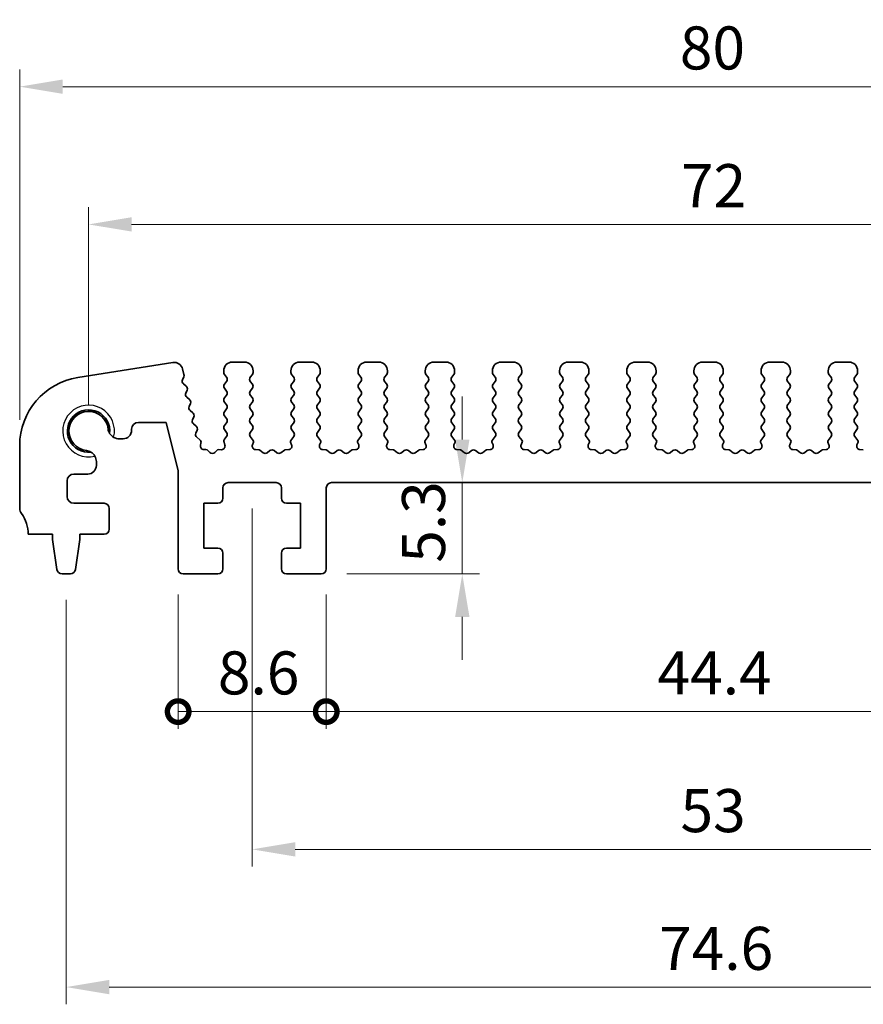
# Model space of a CAD drawing. Units: millimetres. Extents: x 14 to 2205, y 8 to 430.
# Drawn here: x 1135 to 1184, y 130 to 187 of the extents above; entities that cross this region are included whole.
import ezdxf

# ---------------------------------------------------------------- set-up
doc = ezdxf.new("R2010")
doc.units = ezdxf.units.MM
doc.layers.get('Defpoints').update_dxf_attribs({"lineweight": 25})
for name, color, linetype, lineweight in [('Dimension (ISO)', 7, 'Continuous', 18), ('Visible (ISO)', 7, 'Continuous', 35), ('Visible Narrow (ISO)', 7, 'Continuous', 25)]:
    doc.layers.add(name, color=color, linetype=linetype, lineweight=lineweight)
doc.styles.add('Note Text (TK)', font='txt')
doc.dimstyles.new('Default - Method 1b (TK)', dxfattribs={"dimtxt": 2.5, "dimasz": 2.5, "dimexe": 1, "dimexo": 1.5, "dimgap": 1, "dimtad": 1, "dimtoh": 1, "dimrnd": 1e-08, "dimdsep": 46, "dimtxsty": 'Note Text (TK)', "dimcen": 0.09, "dimdle": 5, "dimclrd": 100, "dimclre": 100, "dimclrt": 7, "dimadec": 1, "dimazin": 1, "dimtfac": 1, "dimtmove": 0, "dimatfit": 3, "dimfxl": 1, "dimtolj": 1, "dimlwd": -1, "dimlwe": -1, "dimarcsym": 0})

# ---------------------------------------------------------------- blocks, each defined once
blk = doc.blocks.new('*D67')
at = {"layer": 'Defpoints', "color": 0}
for p in [(1215.16, 183.373), (1135.16, 162.525), (1215.16, 162.525)]:
    blk.add_point(p, dxfattribs=at)
at = {"layer": 'Dimension (ISO)', "color": 100}
for p, q in [((1135.16, 164.025), (1135.16, 184.373)), ((1215.16, 164.025), (1215.16, 184.373)), ((1137.66, 183.373), (1212.66, 183.373))]:
    blk.add_line(p, q, dxfattribs=at)
for points in [[(1137.66, 183.79), (1137.66, 182.957), (1135.16, 183.373)], [(1212.66, 183.79), (1212.66, 182.957), (1215.16, 183.373)]]:
    blk.add_solid(points, dxfattribs=at)
at = {"layer": 'Dimension (ISO)', "color": 7, "insert": (1173.491, 185.623), "char_height": 2.5, "attachment_point": 4, "style": 'Note Text (TK)'}
blk.add_mtext('\\A1;80', dxfattribs=at)
blk = doc.blocks.new('*D68')
at = {"layer": 'Defpoints', "color": 0}
for p in [(1211.16, 175.373), (1139.16, 163.373), (1211.16, 163.373)]:
    blk.add_point(p, dxfattribs=at)
at = {"layer": 'Dimension (ISO)', "color": 100}
for p, q in [((1139.16, 164.873), (1139.16, 176.373)), ((1211.16, 164.873), (1211.16, 176.373)), ((1141.66, 175.373), (1208.66, 175.373))]:
    blk.add_line(p, q, dxfattribs=at)
for points in [[(1141.66, 175.79), (1141.66, 174.957), (1139.16, 175.373)], [(1208.66, 175.79), (1208.66, 174.957), (1211.16, 175.373)]]:
    blk.add_solid(points, dxfattribs=at)
at = {"layer": 'Dimension (ISO)', "color": 7, "insert": (1173.555, 177.623), "char_height": 2.5, "attachment_point": 4, "style": 'Note Text (TK)'}
blk.add_mtext('\\A1;72', dxfattribs=at)
blk = doc.blocks.new('_DotSmall')
at = {"color": 0, "linetype": 'ByBlock', "const_width": 0.5}
blk.add_lwpolyline([(-0.0625, 0, 1), (0.0625, 0, 1)], format="xyb", close=True, dxfattribs=at)
blk = doc.blocks.new('*D72')
at = {"layer": 'Defpoints', "color": 0}
for p in [(1144.36, 155.373), (1152.96, 155.373), (1152.96, 147.073)]:
    blk.add_point(p, dxfattribs=at)
at = {"layer": 'Dimension (ISO)', "color": 100}
for p, q in [((1144.36, 153.873), (1144.36, 146.073)), ((1152.96, 153.873), (1152.96, 146.073)), ((1144.36, 147.073), (1152.96, 147.073))]:
    blk.add_line(p, q, dxfattribs=at)
at = {"layer": 'Dimension (ISO)', "color": 100, "xscale": 2.5, "yscale": 2.5, "zscale": 2.5, "rotation": 180}
blk.add_blockref('_DotSmall', (1144.36, 147.073), dxfattribs=at)
at = {"layer": 'Dimension (ISO)', "color": 100, "xscale": 2.5, "yscale": 2.5, "zscale": 2.5}
blk.add_blockref('_DotSmall', (1152.96, 147.073), dxfattribs=at)
at = {"layer": 'Dimension (ISO)', "color": 7, "insert": (1146.667, 149.323), "char_height": 2.5, "attachment_point": 4, "style": 'Note Text (TK)'}
blk.add_mtext('\\A1;8.6', dxfattribs=at)
blk = doc.blocks.new('*D73')
at = {"layer": 'Defpoints', "color": 0}
for p in [(1152.96, 155.373), (1197.36, 155.373), (1197.36, 147.073)]:
    blk.add_point(p, dxfattribs=at)
at = {"layer": 'Dimension (ISO)', "color": 100}
for p, q in [((1152.96, 153.873), (1152.96, 146.073)), ((1197.36, 153.873), (1197.36, 146.073)), ((1152.96, 147.073), (1197.36, 147.073))]:
    blk.add_line(p, q, dxfattribs=at)
at = {"layer": 'Dimension (ISO)', "color": 100, "xscale": 2.5, "yscale": 2.5, "zscale": 2.5, "rotation": 180}
blk.add_blockref('_DotSmall', (1152.96, 147.073), dxfattribs=at)
at = {"layer": 'Dimension (ISO)', "color": 100, "xscale": 2.5, "yscale": 2.5, "zscale": 2.5}
blk.add_blockref('_DotSmall', (1197.36, 147.073), dxfattribs=at)
at = {"layer": 'Dimension (ISO)', "color": 7, "insert": (1172.194, 149.323), "char_height": 2.5, "attachment_point": 4, "style": 'Note Text (TK)'}
blk.add_mtext('\\A1;44.4', dxfattribs=at)
blk = doc.blocks.new('*D75')
at = {"layer": 'Defpoints', "color": 0}
for p in [(1160.858, 160.373), (1160.858, 160.373), (1152.66, 155.073)]:
    blk.add_point(p, dxfattribs=at)
at = {"layer": 'Dimension (ISO)', "color": 100}
for p, q in [((1160.858, 162.873), (1160.858, 165.373)), ((1160.858, 155.073), (1160.858, 160.373)), ((1154.16, 155.073), (1161.858, 155.073)), ((1160.858, 152.573), (1160.858, 150.073))]:
    blk.add_line(p, q, dxfattribs=at)
for points in [[(1160.442, 162.873), (1161.275, 162.873), (1160.858, 160.373)], [(1160.442, 152.573), (1161.275, 152.573), (1160.858, 155.073)]]:
    blk.add_solid(points, dxfattribs=at)
at = {"layer": 'Dimension (ISO)', "color": 7, "insert": (1158.608, 155.72), "char_height": 2.5, "attachment_point": 4, "rotation": 90, "style": 'Note Text (TK)'}
blk.add_mtext('\\A1;5.3', dxfattribs=at)
blk = doc.blocks.new('*D76')
at = {"layer": 'Defpoints', "color": 0}
for p in [(1148.66, 160.373), (1201.66, 160.373), (1201.66, 139.073)]:
    blk.add_point(p, dxfattribs=at)
at = {"layer": 'Dimension (ISO)', "color": 100}
for p, q in [((1148.66, 158.873), (1148.66, 138.073)), ((1201.66, 158.873), (1201.66, 138.073)), ((1151.16, 139.073), (1199.16, 139.073))]:
    blk.add_line(p, q, dxfattribs=at)
for points in [[(1151.16, 139.49), (1151.16, 138.657), (1148.66, 139.073)], [(1199.16, 139.49), (1199.16, 138.657), (1201.66, 139.073)]]:
    blk.add_solid(points, dxfattribs=at)
at = {"layer": 'Dimension (ISO)', "color": 7, "insert": (1173.527, 141.323), "char_height": 2.5, "attachment_point": 4, "style": 'Note Text (TK)'}
blk.add_mtext('\\A1;53', dxfattribs=at)
blk = doc.blocks.new('*D77')
at = {"layer": 'Defpoints', "color": 0}
for p in [(1137.86, 155.073), (1212.46, 155.073), (1212.46, 131.073)]:
    blk.add_point(p, dxfattribs=at)
at = {"layer": 'Dimension (ISO)', "color": 100}
for p, q in [((1137.86, 153.573), (1137.86, 130.073)), ((1212.46, 153.573), (1212.46, 130.073)), ((1140.36, 131.073), (1209.96, 131.073))]:
    blk.add_line(p, q, dxfattribs=at)
for points in [[(1140.36, 131.49), (1140.36, 130.657), (1137.86, 131.073)], [(1209.96, 131.49), (1209.96, 130.657), (1212.46, 131.073)]]:
    blk.add_solid(points, dxfattribs=at)
at = {"layer": 'Dimension (ISO)', "color": 7, "insert": (1172.284, 133.323), "char_height": 2.5, "attachment_point": 4, "style": 'Note Text (TK)'}
blk.add_mtext('\\A1;74.6', dxfattribs=at)

msp = doc.modelspace()

# ---------------------------------------------------------------- linework, layer by layer
at = {"layer": 'Visible (ISO)'}
for p, q in [((1144.0534, 167.3497), (1138.5344, 166.4755)), ((1148.2102, 167.3732), (1147.5102, 167.3732)), ((1152.1102, 167.3732), (1151.4102, 167.3732)), ((1156.0102, 167.3732), (1155.3102, 167.3732)), ((1159.9102, 167.3732), (1159.2102, 167.3732)), ((1163.8102, 167.3732), (1163.1102, 167.3732)), ((1167.7102, 167.3732), (1167.0102, 167.3732)), ((1171.6102, 167.3732), (1170.9102, 167.3732)), ((1175.5102, 167.3732), (1174.8102, 167.3732)), ((1179.4102, 167.3732), (1178.7102, 167.3732)), ((1183.3102, 167.3732), (1182.6102, 167.3732)), ((1144.6096, 166.344), (1144.6874, 166.5283)), ((1144.6971, 166.6544), (1144.6168, 166.9768)), ((1147.0102, 166.8732), (1147.0102, 166.7732)), ((1147.0502, 166.6532), (1147.1702, 166.4932)), ((1148.5502, 166.4932), (1148.6702, 166.6532)), ((1148.7102, 166.7732), (1148.7102, 166.8732)), ((1150.9102, 166.8732), (1150.9102, 166.7732)), ((1150.9502, 166.6532), (1151.0702, 166.4932)), ((1152.4502, 166.4932), (1152.5702, 166.6532)), ((1152.6102, 166.7732), (1152.6102, 166.8732)), ((1154.8102, 166.8732), (1154.8102, 166.7732)), ((1154.8502, 166.6532), (1154.9702, 166.4932)), ((1156.3502, 166.4932), (1156.4702, 166.6532)), ((1156.5102, 166.7732), (1156.5102, 166.8732)), ((1158.7102, 166.8732), (1158.7102, 166.7732)), ((1158.7502, 166.6532), (1158.8702, 166.4932)), ((1160.2502, 166.4932), (1160.3702, 166.6532)), ((1160.4102, 166.7732), (1160.4102, 166.8732)), ((1162.6102, 166.8732), (1162.6102, 166.7732)), ((1162.6502, 166.6532), (1162.7702, 166.4932)), ((1164.1502, 166.4932), (1164.2702, 166.6532)), ((1164.3102, 166.7732), (1164.3102, 166.8732)), ((1166.5102, 166.8732), (1166.5102, 166.7732)), ((1166.5502, 166.6532), (1166.6702, 166.4932)), ((1168.0502, 166.4932), (1168.1702, 166.6532)), ((1168.2102, 166.7732), (1168.2102, 166.8732)), ((1170.4102, 166.8732), (1170.4102, 166.7732)), ((1170.4502, 166.6532), (1170.5702, 166.4932)), ((1171.9502, 166.4932), (1172.0702, 166.6532)), ((1172.1102, 166.7732), (1172.1102, 166.8732)), ((1174.3102, 166.8732), (1174.3102, 166.7732)), ((1174.3502, 166.6532), (1174.4702, 166.4932)), ((1175.8502, 166.4932), (1175.9702, 166.6532)), ((1176.0102, 166.7732), (1176.0102, 166.8732)), ((1178.2102, 166.8732), (1178.2102, 166.7732)), ((1178.2502, 166.6532), (1178.3702, 166.4932)), ((1179.7502, 166.4932), (1179.8702, 166.6532)), ((1179.9102, 166.7732), (1179.9102, 166.8732)), ((1182.1102, 166.8732), (1182.1102, 166.7732)), ((1182.1502, 166.6532), (1182.2702, 166.4932)), ((1183.6502, 166.4932), (1183.7702, 166.6532)), ((1183.8102, 166.7732), (1183.8102, 166.8732)), ((1144.8228, 165.9849), (1144.6677, 166.1111)), ((1147.1702, 166.2532), (1147.0502, 166.0932)), ((1147.0502, 165.8532), (1147.1702, 165.6932)), ((1148.6702, 166.0932), (1148.5502, 166.2532)), ((1148.5502, 165.6932), (1148.6702, 165.8532)), ((1151.0702, 166.2532), (1150.9502, 166.0932)), ((1150.9502, 165.8532), (1151.0702, 165.6932)), ((1152.5702, 166.0932), (1152.4502, 166.2532)), ((1152.4502, 165.6932), (1152.5702, 165.8532)), ((1154.9702, 166.2532), (1154.8502, 166.0932)), ((1154.8502, 165.8532), (1154.9702, 165.6932)), ((1156.4702, 166.0932), (1156.3502, 166.2532)), ((1156.3502, 165.6932), (1156.4702, 165.8532)), ((1158.8702, 166.2532), (1158.7502, 166.0932)), ((1158.7502, 165.8532), (1158.8702, 165.6932)), ((1160.3702, 166.0932), (1160.2502, 166.2532)), ((1160.2502, 165.6932), (1160.3702, 165.8532)), ((1162.7702, 166.2532), (1162.6502, 166.0932)), ((1162.6502, 165.8532), (1162.7702, 165.6932)), ((1164.2702, 166.0932), (1164.1502, 166.2532)), ((1164.1502, 165.6932), (1164.2702, 165.8532)), ((1166.6702, 166.2532), (1166.5502, 166.0932)), ((1166.5502, 165.8532), (1166.6702, 165.6932)), ((1168.1702, 166.0932), (1168.0502, 166.2532)), ((1168.0502, 165.6932), (1168.1702, 165.8532)), ((1170.5702, 166.2532), (1170.4502, 166.0932)), ((1170.4502, 165.8532), (1170.5702, 165.6932)), ((1172.0702, 166.0932), (1171.9502, 166.2532)), ((1171.9502, 165.6932), (1172.0702, 165.8532)), ((1174.4702, 166.2532), (1174.3502, 166.0932)), ((1174.3502, 165.8532), (1174.4702, 165.6932)), ((1175.9702, 166.0932), (1175.8502, 166.2532)), ((1175.8502, 165.6932), (1175.9702, 165.8532)), ((1178.3702, 166.2532), (1178.2502, 166.0932)), ((1178.2502, 165.8532), (1178.3702, 165.6932)), ((1179.8702, 166.0932), (1179.7502, 166.2532)), ((1179.7502, 165.6932), (1179.8702, 165.8532)), ((1182.2702, 166.2532), (1182.1502, 166.0932)), ((1182.1502, 165.8532), (1182.2702, 165.6932)), ((1183.7702, 166.0932), (1183.6502, 166.2532)), ((1183.6502, 165.6932), (1183.7702, 165.8532)), ((1144.8032, 165.5678), (1144.8809, 165.7521)), ((1145.0164, 165.2087), (1144.8612, 165.3349)), ((1147.1702, 165.4532), (1147.0502, 165.2932)), ((1148.6702, 165.2932), (1148.5502, 165.4532)), ((1151.0702, 165.4532), (1150.9502, 165.2932)), ((1152.5702, 165.2932), (1152.4502, 165.4532)), ((1154.9702, 165.4532), (1154.8502, 165.2932)), ((1156.4702, 165.2932), (1156.3502, 165.4532)), ((1158.8702, 165.4532), (1158.7502, 165.2932)), ((1160.3702, 165.2932), (1160.2502, 165.4532)), ((1162.7702, 165.4532), (1162.6502, 165.2932)), ((1164.2702, 165.2932), (1164.1502, 165.4532)), ((1166.6702, 165.4532), (1166.5502, 165.2932)), ((1168.1702, 165.2932), (1168.0502, 165.4532)), ((1170.5702, 165.4532), (1170.4502, 165.2932)), ((1172.0702, 165.2932), (1171.9502, 165.4532)), ((1174.4702, 165.4532), (1174.3502, 165.2932)), ((1175.9702, 165.2932), (1175.8502, 165.4532)), ((1178.3702, 165.4532), (1178.2502, 165.2932)), ((1179.8702, 165.2932), (1179.7502, 165.4532)), ((1182.2702, 165.4532), (1182.1502, 165.2932)), ((1183.7702, 165.2932), (1183.6502, 165.4532)), ((1144.9967, 164.7915), (1145.0744, 164.9758)), ((1147.0502, 165.0532), (1147.1702, 164.8932)), ((1148.5502, 164.8932), (1148.6702, 165.0532)), ((1150.9502, 165.0532), (1151.0702, 164.8932)), ((1152.4502, 164.8932), (1152.5702, 165.0532)), ((1154.8502, 165.0532), (1154.9702, 164.8932)), ((1156.3502, 164.8932), (1156.4702, 165.0532)), ((1158.7502, 165.0532), (1158.8702, 164.8932)), ((1160.2502, 164.8932), (1160.3702, 165.0532)), ((1162.6502, 165.0532), (1162.7702, 164.8932)), ((1164.1502, 164.8932), (1164.2702, 165.0532)), ((1166.5502, 165.0532), (1166.6702, 164.8932)), ((1168.0502, 164.8932), (1168.1702, 165.0532)), ((1170.4502, 165.0532), (1170.5702, 164.8932)), ((1171.9502, 164.8932), (1172.0702, 165.0532)), ((1174.3502, 165.0532), (1174.4702, 164.8932)), ((1175.8502, 164.8932), (1175.9702, 165.0532)), ((1178.2502, 165.0532), (1178.3702, 164.8932)), ((1179.7502, 164.8932), (1179.8702, 165.0532)), ((1182.1502, 165.0532), (1182.2702, 164.8932)), ((1183.6502, 164.8932), (1183.7702, 165.0532)), ((1145.2099, 164.4325), (1145.0548, 164.5587)), ((1145.1902, 164.0153), (1145.268, 164.1996)), ((1147.1702, 164.6532), (1147.0502, 164.4932)), ((1147.0502, 164.2532), (1147.1702, 164.0932)), ((1148.6702, 164.4932), (1148.5502, 164.6532)), ((1148.5502, 164.0932), (1148.6702, 164.2532)), ((1151.0702, 164.6532), (1150.9502, 164.4932)), ((1150.9502, 164.2532), (1151.0702, 164.0932)), ((1152.5702, 164.4932), (1152.4502, 164.6532)), ((1152.4502, 164.0932), (1152.5702, 164.2532)), ((1154.9702, 164.6532), (1154.8502, 164.4932)), ((1154.8502, 164.2532), (1154.9702, 164.0932)), ((1156.4702, 164.4932), (1156.3502, 164.6532)), ((1156.3502, 164.0932), (1156.4702, 164.2532)), ((1158.8702, 164.6532), (1158.7502, 164.4932)), ((1158.7502, 164.2532), (1158.8702, 164.0932)), ((1160.3702, 164.4932), (1160.2502, 164.6532)), ((1160.2502, 164.0932), (1160.3702, 164.2532)), ((1162.7702, 164.6532), (1162.6502, 164.4932)), ((1162.6502, 164.2532), (1162.7702, 164.0932)), ((1164.2702, 164.4932), (1164.1502, 164.6532)), ((1164.1502, 164.0932), (1164.2702, 164.2532)), ((1166.6702, 164.6532), (1166.5502, 164.4932)), ((1166.5502, 164.2532), (1166.6702, 164.0932)), ((1168.1702, 164.4932), (1168.0502, 164.6532)), ((1168.0502, 164.0932), (1168.1702, 164.2532)), ((1170.5702, 164.6532), (1170.4502, 164.4932)), ((1170.4502, 164.2532), (1170.5702, 164.0932)), ((1172.0702, 164.4932), (1171.9502, 164.6532)), ((1171.9502, 164.0932), (1172.0702, 164.2532)), ((1174.4702, 164.6532), (1174.3502, 164.4932)), ((1174.3502, 164.2532), (1174.4702, 164.0932)), ((1175.9702, 164.4932), (1175.8502, 164.6532)), ((1175.8502, 164.0932), (1175.9702, 164.2532)), ((1178.3702, 164.6532), (1178.2502, 164.4932)), ((1178.2502, 164.2532), (1178.3702, 164.0932)), ((1179.8702, 164.4932), (1179.7502, 164.6532)), ((1179.7502, 164.0932), (1179.8702, 164.2532)), ((1182.2702, 164.6532), (1182.1502, 164.4932)), ((1182.1502, 164.2532), (1182.2702, 164.0932)), ((1183.7702, 164.4932), (1183.6502, 164.6532)), ((1183.6502, 164.0932), (1183.7702, 164.2532)), ((1142.0602, 163.8732), (1143.6602, 163.8732)), ((1143.6602, 163.8732), (1144.3602, 161.0657)), ((1145.4034, 163.6562), (1145.2483, 163.7824)), ((1147.1702, 163.8532), (1147.0502, 163.6932)), ((1148.6702, 163.6932), (1148.5502, 163.8532)), ((1151.0702, 163.8532), (1150.9502, 163.6932)), ((1152.5702, 163.6932), (1152.4502, 163.8532)), ((1154.9702, 163.8532), (1154.8502, 163.6932)), ((1156.4702, 163.6932), (1156.3502, 163.8532)), ((1158.8702, 163.8532), (1158.7502, 163.6932)), ((1160.3702, 163.6932), (1160.2502, 163.8532)), ((1162.7702, 163.8532), (1162.6502, 163.6932)), ((1164.2702, 163.6932), (1164.1502, 163.8532)), ((1166.6702, 163.8532), (1166.5502, 163.6932)), ((1168.1702, 163.6932), (1168.0502, 163.8532)), ((1170.5702, 163.8532), (1170.4502, 163.6932)), ((1172.0702, 163.6932), (1171.9502, 163.8532)), ((1174.4702, 163.8532), (1174.3502, 163.6932)), ((1175.9702, 163.6932), (1175.8502, 163.8532)), ((1178.3702, 163.8532), (1178.2502, 163.6932)), ((1179.8702, 163.6932), (1179.7502, 163.8532)), ((1182.2702, 163.8532), (1182.1502, 163.6932)), ((1183.7702, 163.6932), (1183.6502, 163.8532)), ((1141.6602, 163.4194), (1141.6602, 163.4732)), ((1145.3838, 163.2391), (1145.4615, 163.4234)), ((1145.6152, 162.8652), (1145.4418, 163.0062)), ((1147.0502, 163.4532), (1147.1702, 163.2932)), ((1147.1702, 163.0532), (1147.0557, 162.9005)), ((1148.5502, 163.2932), (1148.6702, 163.4532)), ((1148.7255, 162.8194), (1148.5502, 163.0532)), ((1151.0702, 163.0532), (1150.8948, 162.8194)), ((1150.9502, 163.4532), (1151.0702, 163.2932)), ((1152.4502, 163.2932), (1152.5702, 163.4532)), ((1152.6255, 162.8194), (1152.4502, 163.0532)), ((1154.9702, 163.0532), (1154.7948, 162.8194)), ((1154.8502, 163.4532), (1154.9702, 163.2932)), ((1156.3502, 163.2932), (1156.4702, 163.4532)), ((1156.5255, 162.8194), (1156.3502, 163.0532)), ((1158.8702, 163.0532), (1158.6948, 162.8194)), ((1158.7502, 163.4532), (1158.8702, 163.2932)), ((1160.2502, 163.2932), (1160.3702, 163.4532)), ((1160.4255, 162.8194), (1160.2502, 163.0532)), ((1162.7702, 163.0532), (1162.5948, 162.8194)), ((1162.6502, 163.4532), (1162.7702, 163.2932)), ((1164.1502, 163.2932), (1164.2702, 163.4532)), ((1164.3255, 162.8194), (1164.1502, 163.0532)), ((1166.6702, 163.0532), (1166.4948, 162.8194)), ((1166.5502, 163.4532), (1166.6702, 163.2932)), ((1168.0502, 163.2932), (1168.1702, 163.4532)), ((1168.2255, 162.8194), (1168.0502, 163.0532)), ((1170.5702, 163.0532), (1170.3948, 162.8194)), ((1170.4502, 163.4532), (1170.5702, 163.2932)), ((1171.9502, 163.2932), (1172.0702, 163.4532)), ((1172.1255, 162.8194), (1171.9502, 163.0532)), ((1174.4702, 163.0532), (1174.2948, 162.8194)), ((1174.3502, 163.4532), (1174.4702, 163.2932)), ((1175.8502, 163.2932), (1175.9702, 163.4532)), ((1176.0255, 162.8194), (1175.8502, 163.0532)), ((1178.3702, 163.0532), (1178.1948, 162.8194)), ((1178.2502, 163.4532), (1178.3702, 163.2932)), ((1179.7502, 163.2932), (1179.8702, 163.4532)), ((1179.9255, 162.8194), (1179.7502, 163.0532)), ((1182.2702, 163.0532), (1182.0948, 162.8194)), ((1182.1502, 163.4532), (1182.2702, 163.2932)), ((1183.6502, 163.2932), (1183.7702, 163.4532)), ((1183.8255, 162.8194), (1183.6502, 163.0532)), ((1135.1602, 162.5248), (1135.1602, 158.8732)), ((1140.9394, 162.9194), (1141.1602, 162.9194)), ((1145.6552, 162.548), (1145.6832, 162.6624)), ((1147.0229, 162.7272), (1147.0742, 162.5416)), ((1148.675, 162.5735), (1148.7375, 162.7201)), ((1150.8828, 162.7201), (1150.9454, 162.5735)), ((1152.575, 162.5735), (1152.6375, 162.7201)), ((1154.7828, 162.7201), (1154.8454, 162.5735)), ((1156.475, 162.5735), (1156.5375, 162.7201)), ((1158.6828, 162.7201), (1158.7454, 162.5735)), ((1160.375, 162.5735), (1160.4375, 162.7201)), ((1162.5828, 162.7201), (1162.6454, 162.5735)), ((1164.275, 162.5735), (1164.3375, 162.7201)), ((1166.4828, 162.7201), (1166.5454, 162.5735)), ((1168.175, 162.5735), (1168.2375, 162.7201)), ((1170.3828, 162.7201), (1170.4454, 162.5735)), ((1172.075, 162.5735), (1172.1375, 162.7201)), ((1174.2828, 162.7201), (1174.3454, 162.5735)), ((1175.975, 162.5735), (1176.0375, 162.7201)), ((1178.1828, 162.7201), (1178.2454, 162.5735)), ((1179.875, 162.5735), (1179.9375, 162.7201)), ((1182.0828, 162.7201), (1182.1454, 162.5735)), ((1183.775, 162.5735), (1183.8375, 162.7201)), ((1145.9626, 162.2896), (1145.851, 162.3004)), ((1146.1986, 162.131), (1146.1107, 162.2257)), ((1146.5796, 162.2257), (1146.4917, 162.131)), ((1146.8799, 162.2883), (1146.7277, 162.2896)), ((1149.0425, 162.2797), (1148.8429, 162.2957)), ((1149.2902, 162.1132), (1149.0945, 162.26)), ((1149.6902, 162.2332), (1149.5302, 162.1132)), ((1150.0902, 162.1132), (1149.9302, 162.2332)), ((1150.5259, 162.26), (1150.3302, 162.1132)), ((1150.7774, 162.2957), (1150.5779, 162.2797)), ((1152.9425, 162.2797), (1152.7429, 162.2957)), ((1153.1902, 162.1132), (1152.9945, 162.26)), ((1153.5902, 162.2332), (1153.4302, 162.1132)), ((1153.9902, 162.1132), (1153.8302, 162.2332)), ((1154.4259, 162.26), (1154.2302, 162.1132)), ((1154.6774, 162.2957), (1154.4779, 162.2797)), ((1156.8425, 162.2797), (1156.6429, 162.2957)), ((1157.0902, 162.1132), (1156.8945, 162.26)), ((1157.4902, 162.2332), (1157.3302, 162.1132)), ((1157.8902, 162.1132), (1157.7302, 162.2332)), ((1158.3259, 162.26), (1158.1302, 162.1132)), ((1158.5774, 162.2957), (1158.3779, 162.2797)), ((1160.7425, 162.2797), (1160.5429, 162.2957)), ((1160.9902, 162.1132), (1160.7945, 162.26)), ((1161.3902, 162.2332), (1161.2302, 162.1132)), ((1161.7902, 162.1132), (1161.6302, 162.2332)), ((1162.2259, 162.26), (1162.0302, 162.1132)), ((1162.4774, 162.2957), (1162.2779, 162.2797)), ((1164.6425, 162.2797), (1164.4429, 162.2957)), ((1164.8902, 162.1132), (1164.6945, 162.26)), ((1165.2902, 162.2332), (1165.1302, 162.1132)), ((1165.6902, 162.1132), (1165.5302, 162.2332)), ((1166.1259, 162.26), (1165.9302, 162.1132)), ((1166.3774, 162.2957), (1166.1779, 162.2797)), ((1168.5425, 162.2797), (1168.3429, 162.2957)), ((1168.7902, 162.1132), (1168.5945, 162.26)), ((1169.1902, 162.2332), (1169.0302, 162.1132)), ((1169.5902, 162.1132), (1169.4302, 162.2332)), ((1170.0259, 162.26), (1169.8302, 162.1132)), ((1170.2774, 162.2957), (1170.0779, 162.2797)), ((1172.4425, 162.2797), (1172.2429, 162.2957)), ((1172.6902, 162.1132), (1172.4945, 162.26)), ((1173.0902, 162.2332), (1172.9302, 162.1132)), ((1173.4902, 162.1132), (1173.3302, 162.2332)), ((1173.9259, 162.26), (1173.7302, 162.1132)), ((1174.1774, 162.2957), (1173.9779, 162.2797)), ((1176.3425, 162.2797), (1176.1429, 162.2957)), ((1176.5902, 162.1132), (1176.3945, 162.26)), ((1176.9902, 162.2332), (1176.8302, 162.1132)), ((1177.3902, 162.1132), (1177.2302, 162.2332)), ((1177.8259, 162.26), (1177.6302, 162.1132)), ((1178.0774, 162.2957), (1177.8779, 162.2797)), ((1180.2425, 162.2797), (1180.0429, 162.2957)), ((1180.4902, 162.1132), (1180.2945, 162.26)), ((1180.8902, 162.2332), (1180.7302, 162.1132)), ((1181.2902, 162.1132), (1181.1302, 162.2332)), ((1181.7259, 162.26), (1181.5302, 162.1132)), ((1181.9774, 162.2957), (1181.7779, 162.2797)), ((1184.1425, 162.2797), (1183.9429, 162.2957)), ((1139.6102, 161.3732), (1139.6102, 161.5944)), ((1138.3102, 160.8732), (1139.1102, 160.8732)), ((1144.3602, 161.0657), (1144.3602, 155.3732)), ((1137.9102, 159.5732), (1137.9102, 160.4732)), ((1147.2602, 160.3732), (1150.0602, 160.3732)), ((1153.2602, 160.3732), (1197.0602, 160.3732)), ((1146.9602, 159.4732), (1146.9602, 160.0732)), ((1150.3602, 160.0732), (1150.3602, 159.4732)), ((1152.9602, 155.3732), (1152.9602, 160.0732)), ((1140.0602, 159.1732), (1138.3102, 159.1732)), ((1145.8602, 156.5732), (1145.8602, 159.1732)), ((1145.8602, 159.1732), (1146.6602, 159.1732)), ((1150.6602, 159.1732), (1151.4602, 159.1732)), ((1151.4602, 159.1732), (1151.4602, 156.5732)), ((1140.3602, 157.6732), (1140.3602, 158.8732)), ((1135.6602, 157.3732), (1137.0602, 157.3732)), ((1137.0602, 157.3732), (1137.0602, 157.0732)), ((1138.6602, 157.0732), (1138.6602, 157.3732)), ((1138.6602, 157.3732), (1140.0602, 157.3732)), ((1137.0602, 157.0732), (1137.3218, 155.3287)), ((1138.3985, 155.3287), (1138.6602, 157.0732)), ((1146.6602, 156.5732), (1145.8602, 156.5732)), ((1146.9602, 155.3732), (1146.9602, 156.2732)), ((1150.3602, 156.2732), (1150.3602, 155.3732)), ((1151.4602, 156.5732), (1150.6602, 156.5732)), ((1137.6185, 155.0732), (1138.1018, 155.0732)), ((1144.6602, 155.0732), (1146.6602, 155.0732)), ((1150.6602, 155.0732), (1152.6602, 155.0732))]:
    msp.add_line(p, q, dxfattribs=at)
for centre, radius, start, end in [((1144.1316, 166.8558), 0.5, 14, 99), ((1147.5102, 166.8732), 0.5, 90, 180), ((1148.2102, 166.8732), 0.5, 0, 90), ((1151.4102, 166.8732), 0.5, 90, 180), ((1152.1102, 166.8732), 0.5, 0, 90), ((1155.3102, 166.8732), 0.5, 90, 180), ((1156.0102, 166.8732), 0.5, 0, 90), ((1159.2102, 166.8732), 0.5, 90, 180), ((1159.9102, 166.8732), 0.5, 0, 90), ((1163.1102, 166.8732), 0.5, 90, 180), ((1163.8102, 166.8732), 0.5, 0, 90), ((1167.0102, 166.8732), 0.5, 90, 180), ((1167.7102, 166.8732), 0.5, 0, 90), ((1170.9102, 166.8732), 0.5, 90, 180), ((1171.6102, 166.8732), 0.5, 0, 90), ((1174.8102, 166.8732), 0.5, 90, 180), ((1175.5102, 166.8732), 0.5, 0, 90), ((1178.7102, 166.8732), 0.5, 90, 180), ((1179.4102, 166.8732), 0.5, 0, 90), ((1182.6102, 166.8732), 0.5, 90, 180), ((1183.3102, 166.8732), 0.5, 0, 90), ((1139.1602, 162.5248), 4, 99, 180), ((1144.5031, 166.606), 0.2, 337.1301, 14), ((1147.2102, 166.7732), 0.2, 180, 216.8699), ((1147.0102, 166.3732), 0.2, 323.1301, 36.8699), ((1148.7102, 166.3732), 0.2, 143.1301, 216.8699), ((1148.5102, 166.7732), 0.2, 323.1301, 0), ((1151.1102, 166.7732), 0.2, 180, 216.8699), ((1150.9102, 166.3732), 0.2, 323.1301, 36.8699), ((1152.6102, 166.3732), 0.2, 143.1301, 216.8699), ((1152.4102, 166.7732), 0.2, 323.1301, 0), ((1155.0102, 166.7732), 0.2, 180, 216.8699), ((1154.8102, 166.3732), 0.2, 323.1301, 36.8699), ((1156.5102, 166.3732), 0.2, 143.1301, 216.8699), ((1156.3102, 166.7732), 0.2, 323.1301, 0), ((1158.9102, 166.7732), 0.2, 180, 216.8699), ((1158.7102, 166.3732), 0.2, 323.1301, 36.8699), ((1160.4102, 166.3732), 0.2, 143.1301, 216.8699), ((1160.2102, 166.7732), 0.2, 323.1301, 0), ((1162.8102, 166.7732), 0.2, 180, 216.8699), ((1162.6102, 166.3732), 0.2, 323.1301, 36.8699), ((1164.3102, 166.3732), 0.2, 143.1301, 216.8699), ((1164.1102, 166.7732), 0.2, 323.1301, 0), ((1166.7102, 166.7732), 0.2, 180, 216.8699), ((1166.5102, 166.3732), 0.2, 323.1301, 36.8699), ((1168.2102, 166.3732), 0.2, 143.1301, 216.8699), ((1168.0102, 166.7732), 0.2, 323.1301, 0), ((1170.6102, 166.7732), 0.2, 180, 216.8699), ((1170.4102, 166.3732), 0.2, 323.1301, 36.8699), ((1172.1102, 166.3732), 0.2, 143.1301, 216.8699), ((1171.9102, 166.7732), 0.2, 323.1301, 0), ((1174.5102, 166.7732), 0.2, 180, 216.8699), ((1174.3102, 166.3732), 0.2, 323.1301, 36.8699), ((1176.0102, 166.3732), 0.2, 143.1301, 216.8699), ((1175.8102, 166.7732), 0.2, 323.1301, 0), ((1178.4102, 166.7732), 0.2, 180, 216.8699), ((1178.2102, 166.3732), 0.2, 323.1301, 36.8699), ((1179.9102, 166.3732), 0.2, 143.1301, 216.8699), ((1179.7102, 166.7732), 0.2, 323.1301, 0), ((1182.3102, 166.7732), 0.2, 180, 216.8699), ((1182.1102, 166.3732), 0.2, 323.1301, 36.8699), ((1183.8102, 166.3732), 0.2, 143.1301, 216.8699), ((1183.6102, 166.7732), 0.2, 323.1301, 0), ((1144.7939, 166.2663), 0.2, 157.1301, 230.8699), ((1144.6966, 165.8298), 0.2, 337.1301, 50.8699), ((1147.2102, 165.9732), 0.2, 143.1301, 216.8699), ((1148.5102, 165.9732), 0.2, 323.1301, 36.8699), ((1151.1102, 165.9732), 0.2, 143.1301, 216.8699), ((1152.4102, 165.9732), 0.2, 323.1301, 36.8699), ((1155.0102, 165.9732), 0.2, 143.1301, 216.8699), ((1156.3102, 165.9732), 0.2, 323.1301, 36.8699), ((1158.9102, 165.9732), 0.2, 143.1301, 216.8699), ((1160.2102, 165.9732), 0.2, 323.1301, 36.8699), ((1162.8102, 165.9732), 0.2, 143.1301, 216.8699), ((1164.1102, 165.9732), 0.2, 323.1301, 36.8699), ((1166.7102, 165.9732), 0.2, 143.1301, 216.8699), ((1168.0102, 165.9732), 0.2, 323.1301, 36.8699), ((1170.6102, 165.9732), 0.2, 143.1301, 216.8699), ((1171.9102, 165.9732), 0.2, 323.1301, 36.8699), ((1174.5102, 165.9732), 0.2, 143.1301, 216.8699), ((1175.8102, 165.9732), 0.2, 323.1301, 36.8699), ((1178.4102, 165.9732), 0.2, 143.1301, 216.8699), ((1179.7102, 165.9732), 0.2, 323.1301, 36.8699), ((1182.3102, 165.9732), 0.2, 143.1301, 216.8699), ((1183.6102, 165.9732), 0.2, 323.1301, 36.8699), ((1144.9874, 165.4901), 0.2, 157.1301, 230.8699), ((1147.2102, 165.1732), 0.2, 143.1301, 216.8699), ((1147.0102, 165.5732), 0.2, 323.1301, 36.8699), ((1148.7102, 165.5732), 0.2, 143.1301, 216.8699), ((1148.5102, 165.1732), 0.2, 323.1301, 36.8699), ((1151.1102, 165.1732), 0.2, 143.1301, 216.8699), ((1150.9102, 165.5732), 0.2, 323.1301, 36.8699), ((1152.6102, 165.5732), 0.2, 143.1301, 216.8699), ((1152.4102, 165.1732), 0.2, 323.1301, 36.8699), ((1155.0102, 165.1732), 0.2, 143.1301, 216.8699), ((1154.8102, 165.5732), 0.2, 323.1301, 36.8699), ((1156.5102, 165.5732), 0.2, 143.1301, 216.8699), ((1156.3102, 165.1732), 0.2, 323.1301, 36.8699), ((1158.9102, 165.1732), 0.2, 143.1301, 216.8699), ((1158.7102, 165.5732), 0.2, 323.1301, 36.8699), ((1160.4102, 165.5732), 0.2, 143.1301, 216.8699), ((1160.2102, 165.1732), 0.2, 323.1301, 36.8699), ((1162.8102, 165.1732), 0.2, 143.1301, 216.8699), ((1162.6102, 165.5732), 0.2, 323.1301, 36.8699), ((1164.3102, 165.5732), 0.2, 143.1301, 216.8699), ((1164.1102, 165.1732), 0.2, 323.1301, 36.8699), ((1166.7102, 165.1732), 0.2, 143.1301, 216.8699), ((1166.5102, 165.5732), 0.2, 323.1301, 36.8699), ((1168.2102, 165.5732), 0.2, 143.1301, 216.8699), ((1168.0102, 165.1732), 0.2, 323.1301, 36.8699), ((1170.6102, 165.1732), 0.2, 143.1301, 216.8699), ((1170.4102, 165.5732), 0.2, 323.1301, 36.8699), ((1172.1102, 165.5732), 0.2, 143.1301, 216.8699), ((1171.9102, 165.1732), 0.2, 323.1301, 36.8699), ((1174.5102, 165.1732), 0.2, 143.1301, 216.8699), ((1174.3102, 165.5732), 0.2, 323.1301, 36.8699), ((1176.0102, 165.5732), 0.2, 143.1301, 216.8699), ((1175.8102, 165.1732), 0.2, 323.1301, 36.8699), ((1178.4102, 165.1732), 0.2, 143.1301, 216.8699), ((1178.2102, 165.5732), 0.2, 323.1301, 36.8699), ((1179.9102, 165.5732), 0.2, 143.1301, 216.8699), ((1179.7102, 165.1732), 0.2, 323.1301, 36.8699), ((1182.3102, 165.1732), 0.2, 143.1301, 216.8699), ((1182.1102, 165.5732), 0.2, 323.1301, 36.8699), ((1183.8102, 165.5732), 0.2, 143.1301, 216.8699), ((1183.6102, 165.1732), 0.2, 323.1301, 36.8699), ((1145.181, 164.7138), 0.2, 157.1301, 230.8699), ((1144.8902, 165.0536), 0.2, 337.1301, 50.8699), ((1147.0102, 164.7732), 0.2, 323.1301, 36.8699), ((1148.7102, 164.7732), 0.2, 143.1301, 216.8699), ((1150.9102, 164.7732), 0.2, 323.1301, 36.8699), ((1152.6102, 164.7732), 0.2, 143.1301, 216.8699), ((1154.8102, 164.7732), 0.2, 323.1301, 36.8699), ((1156.5102, 164.7732), 0.2, 143.1301, 216.8699), ((1158.7102, 164.7732), 0.2, 323.1301, 36.8699), ((1160.4102, 164.7732), 0.2, 143.1301, 216.8699), ((1162.6102, 164.7732), 0.2, 323.1301, 36.8699), ((1164.3102, 164.7732), 0.2, 143.1301, 216.8699), ((1166.5102, 164.7732), 0.2, 323.1301, 36.8699), ((1168.2102, 164.7732), 0.2, 143.1301, 216.8699), ((1170.4102, 164.7732), 0.2, 323.1301, 36.8699), ((1172.1102, 164.7732), 0.2, 143.1301, 216.8699), ((1174.3102, 164.7732), 0.2, 323.1301, 36.8699), ((1176.0102, 164.7732), 0.2, 143.1301, 216.8699), ((1178.2102, 164.7732), 0.2, 323.1301, 36.8699), ((1179.9102, 164.7732), 0.2, 143.1301, 216.8699), ((1182.1102, 164.7732), 0.2, 323.1301, 36.8699), ((1183.8102, 164.7732), 0.2, 143.1301, 216.8699), ((1139.1602, 163.3732), 1.2295, 353.55388, 276.32341), ((1139.1602, 163.3732), 1.14, 6.29245, 263.58484), ((1145.0837, 164.2773), 0.2, 337.1301, 50.8699), ((1147.2102, 164.3732), 0.2, 143.1301, 216.8699), ((1148.5102, 164.3732), 0.2, 323.1301, 36.8699), ((1151.1102, 164.3732), 0.2, 143.1301, 216.8699), ((1152.4102, 164.3732), 0.2, 323.1301, 36.8699), ((1155.0102, 164.3732), 0.2, 143.1301, 216.8699), ((1156.3102, 164.3732), 0.2, 323.1301, 36.8699), ((1158.9102, 164.3732), 0.2, 143.1301, 216.8699), ((1160.2102, 164.3732), 0.2, 323.1301, 36.8699), ((1162.8102, 164.3732), 0.2, 143.1301, 216.8699), ((1164.1102, 164.3732), 0.2, 323.1301, 36.8699), ((1166.7102, 164.3732), 0.2, 143.1301, 216.8699), ((1168.0102, 164.3732), 0.2, 323.1301, 36.8699), ((1170.6102, 164.3732), 0.2, 143.1301, 216.8699), ((1171.9102, 164.3732), 0.2, 323.1301, 36.8699), ((1174.5102, 164.3732), 0.2, 143.1301, 216.8699), ((1175.8102, 164.3732), 0.2, 323.1301, 36.8699), ((1178.4102, 164.3732), 0.2, 143.1301, 216.8699), ((1179.7102, 164.3732), 0.2, 323.1301, 36.8699), ((1182.3102, 164.3732), 0.2, 143.1301, 216.8699), ((1183.6102, 164.3732), 0.2, 323.1301, 36.8699), ((1142.0602, 163.4732), 0.4, 90, 180), ((1145.3745, 163.9376), 0.2, 157.1301, 230.8699), ((1145.2772, 163.5011), 0.2, 337.1301, 50.8699), ((1147.2102, 163.5732), 0.2, 143.1301, 216.8699), ((1147.0102, 163.9732), 0.2, 323.1301, 36.8699), ((1148.7102, 163.9732), 0.2, 143.1301, 216.8699), ((1148.5102, 163.5732), 0.2, 323.1301, 36.8699), ((1151.1102, 163.5732), 0.2, 143.1301, 216.8699), ((1150.9102, 163.9732), 0.2, 323.1301, 36.8699), ((1152.6102, 163.9732), 0.2, 143.1301, 216.8699), ((1152.4102, 163.5732), 0.2, 323.1301, 36.8699), ((1155.0102, 163.5732), 0.2, 143.1301, 216.8699), ((1154.8102, 163.9732), 0.2, 323.1301, 36.8699), ((1156.5102, 163.9732), 0.2, 143.1301, 216.8699), ((1156.3102, 163.5732), 0.2, 323.1301, 36.8699), ((1158.9102, 163.5732), 0.2, 143.1301, 216.8699), ((1158.7102, 163.9732), 0.2, 323.1301, 36.8699), ((1160.4102, 163.9732), 0.2, 143.1301, 216.8699), ((1160.2102, 163.5732), 0.2, 323.1301, 36.8699), ((1162.8102, 163.5732), 0.2, 143.1301, 216.8699), ((1162.6102, 163.9732), 0.2, 323.1301, 36.8699), ((1164.3102, 163.9732), 0.2, 143.1301, 216.8699), ((1164.1102, 163.5732), 0.2, 323.1301, 36.8699), ((1166.7102, 163.5732), 0.2, 143.1301, 216.8699), ((1166.5102, 163.9732), 0.2, 323.1301, 36.8699), ((1168.2102, 163.9732), 0.2, 143.1301, 216.8699), ((1168.0102, 163.5732), 0.2, 323.1301, 36.8699), ((1170.6102, 163.5732), 0.2, 143.1301, 216.8699), ((1170.4102, 163.9732), 0.2, 323.1301, 36.8699), ((1172.1102, 163.9732), 0.2, 143.1301, 216.8699), ((1171.9102, 163.5732), 0.2, 323.1301, 36.8699), ((1174.5102, 163.5732), 0.2, 143.1301, 216.8699), ((1174.3102, 163.9732), 0.2, 323.1301, 36.8699), ((1176.0102, 163.9732), 0.2, 143.1301, 216.8699), ((1175.8102, 163.5732), 0.2, 323.1301, 36.8699), ((1178.4102, 163.5732), 0.2, 143.1301, 216.8699), ((1178.2102, 163.9732), 0.2, 323.1301, 36.8699), ((1179.9102, 163.9732), 0.2, 143.1301, 216.8699), ((1179.7102, 163.5732), 0.2, 323.1301, 36.8699), ((1182.3102, 163.5732), 0.2, 143.1301, 216.8699), ((1182.1102, 163.9732), 0.2, 323.1301, 36.8699), ((1183.8102, 163.9732), 0.2, 143.1301, 216.8699), ((1183.6102, 163.5732), 0.2, 323.1301, 36.8699), ((1140.9394, 163.5694), 0.65, 186.29245, 210.94343), ((1140.9394, 163.5694), 0.65, 210.94343, 270), ((1141.1602, 163.4194), 0.5, 270, 0), ((1145.5681, 163.1613), 0.2, 157.1301, 230.8699), ((1147.0102, 163.1732), 0.2, 323.1301, 36.8699), ((1148.7102, 163.1732), 0.2, 143.1301, 216.8699), ((1150.9102, 163.1732), 0.2, 323.1301, 36.8699), ((1152.6102, 163.1732), 0.2, 143.1301, 216.8699), ((1154.8102, 163.1732), 0.2, 323.1301, 36.8699), ((1156.5102, 163.1732), 0.2, 143.1301, 216.8699), ((1158.7102, 163.1732), 0.2, 323.1301, 36.8699), ((1160.4102, 163.1732), 0.2, 143.1301, 216.8699), ((1162.6102, 163.1732), 0.2, 323.1301, 36.8699), ((1164.3102, 163.1732), 0.2, 143.1301, 216.8699), ((1166.5102, 163.1732), 0.2, 323.1301, 36.8699), ((1168.2102, 163.1732), 0.2, 143.1301, 216.8699), ((1170.4102, 163.1732), 0.2, 323.1301, 36.8699), ((1172.1102, 163.1732), 0.2, 143.1301, 216.8699), ((1174.3102, 163.1732), 0.2, 323.1301, 36.8699), ((1176.0102, 163.1732), 0.2, 143.1301, 216.8699), ((1178.2102, 163.1732), 0.2, 323.1301, 36.8699), ((1179.9102, 163.1732), 0.2, 143.1301, 216.8699), ((1182.1102, 163.1732), 0.2, 323.1301, 36.8699), ((1183.8102, 163.1732), 0.2, 143.1301, 216.8699), ((1145.489, 162.71), 0.2, 346.22719, 50.8699), ((1145.8494, 162.5004), 0.2, 166.22719, 270.45882), ((1146.8815, 162.4883), 0.2, 269.54118, 15.45882), ((1147.2157, 162.7805), 0.2, 143.1301, 195.45882), ((1148.8589, 162.495), 0.2, 156.89322, 265.41651), ((1148.6455, 162.7594), 0.1, 336.89322, 36.8699), ((1150.7614, 162.495), 0.2, 274.58349, 23.10678), ((1150.9748, 162.7594), 0.1, 143.1301, 203.10678), ((1152.7589, 162.495), 0.2, 156.89322, 265.41651), ((1152.5455, 162.7594), 0.1, 336.89322, 36.8699), ((1154.6614, 162.495), 0.2, 274.58349, 23.10678), ((1154.8748, 162.7594), 0.1, 143.1301, 203.10678), ((1156.6589, 162.495), 0.2, 156.89322, 265.41651), ((1156.4455, 162.7594), 0.1, 336.89322, 36.8699), ((1158.5614, 162.495), 0.2, 274.58349, 23.10678), ((1158.7748, 162.7594), 0.1, 143.1301, 203.10678), ((1160.5589, 162.495), 0.2, 156.89322, 265.41651), ((1160.3455, 162.7594), 0.1, 336.89322, 36.8699), ((1162.4614, 162.495), 0.2, 274.58349, 23.10678), ((1162.6748, 162.7594), 0.1, 143.1301, 203.10678), ((1164.4589, 162.495), 0.2, 156.89322, 265.41651), ((1164.2455, 162.7594), 0.1, 336.89322, 36.8699), ((1166.3614, 162.495), 0.2, 274.58349, 23.10678), ((1166.5748, 162.7594), 0.1, 143.1301, 203.10678), ((1168.3589, 162.495), 0.2, 156.89322, 265.41651), ((1168.1455, 162.7594), 0.1, 336.89322, 36.8699), ((1170.2614, 162.495), 0.2, 274.58349, 23.10678), ((1170.4748, 162.7594), 0.1, 143.1301, 203.10678), ((1172.2589, 162.495), 0.2, 156.89322, 265.41651), ((1172.0455, 162.7594), 0.1, 336.89322, 36.8699), ((1174.1614, 162.495), 0.2, 274.58349, 23.10678), ((1174.3748, 162.7594), 0.1, 143.1301, 203.10678), ((1176.1589, 162.495), 0.2, 156.89322, 265.41651), ((1175.9455, 162.7594), 0.1, 336.89322, 36.8699), ((1178.0614, 162.495), 0.2, 274.58349, 23.10678), ((1178.2748, 162.7594), 0.1, 143.1301, 203.10678), ((1180.0589, 162.495), 0.2, 156.89322, 265.41651), ((1179.8455, 162.7594), 0.1, 336.89322, 36.8699), ((1181.9614, 162.495), 0.2, 274.58349, 23.10678), ((1182.1748, 162.7594), 0.1, 143.1301, 203.10678), ((1183.9589, 162.495), 0.2, 156.89322, 265.41651), ((1183.7455, 162.7594), 0.1, 336.89322, 36.8699), ((1138.9602, 161.5944), 0.65, 58.93387, 83.58484), ((1138.9602, 161.5944), 0.65, 0, 58.93387), ((1145.9642, 162.0896), 0.2, 42.88248, 90.45882), ((1146.3452, 162.2671), 0.2, 222.88248, 317.11752), ((1146.7261, 162.0896), 0.2, 89.54118, 137.11752), ((1149.0345, 162.18), 0.1, 53.1301, 85.41651), ((1149.4102, 162.2732), 0.2, 233.1301, 306.8699), ((1149.8102, 162.0732), 0.2, 53.1301, 126.8699), ((1150.2102, 162.2732), 0.2, 233.1301, 306.8699), ((1150.5859, 162.18), 0.1, 94.58349, 126.8699), ((1152.9345, 162.18), 0.1, 53.1301, 85.41651), ((1153.3102, 162.2732), 0.2, 233.1301, 306.8699), ((1153.7102, 162.0732), 0.2, 53.1301, 126.8699), ((1154.1102, 162.2732), 0.2, 233.1301, 306.8699), ((1154.4859, 162.18), 0.1, 94.58349, 126.8699), ((1156.8345, 162.18), 0.1, 53.1301, 85.41651), ((1157.2102, 162.2732), 0.2, 233.1301, 306.8699), ((1157.6102, 162.0732), 0.2, 53.1301, 126.8699), ((1158.0102, 162.2732), 0.2, 233.1301, 306.8699), ((1158.3859, 162.18), 0.1, 94.58349, 126.8699), ((1160.7345, 162.18), 0.1, 53.1301, 85.41651), ((1161.1102, 162.2732), 0.2, 233.1301, 306.8699), ((1161.5102, 162.0732), 0.2, 53.1301, 126.8699), ((1161.9102, 162.2732), 0.2, 233.1301, 306.8699), ((1162.2859, 162.18), 0.1, 94.58349, 126.8699), ((1164.6345, 162.18), 0.1, 53.1301, 85.41651), ((1165.0102, 162.2732), 0.2, 233.1301, 306.8699), ((1165.4102, 162.0732), 0.2, 53.1301, 126.8699), ((1165.8102, 162.2732), 0.2, 233.1301, 306.8699), ((1166.1859, 162.18), 0.1, 94.58349, 126.8699), ((1168.5345, 162.18), 0.1, 53.1301, 85.41651), ((1168.9102, 162.2732), 0.2, 233.1301, 306.8699), ((1169.3102, 162.0732), 0.2, 53.1301, 126.8699), ((1169.7102, 162.2732), 0.2, 233.1301, 306.8699), ((1170.0859, 162.18), 0.1, 94.58349, 126.8699), ((1172.4345, 162.18), 0.1, 53.1301, 85.41651), ((1172.8102, 162.2732), 0.2, 233.1301, 306.8699), ((1173.2102, 162.0732), 0.2, 53.1301, 126.8699), ((1173.6102, 162.2732), 0.2, 233.1301, 306.8699), ((1173.9859, 162.18), 0.1, 94.58349, 126.8699), ((1176.3345, 162.18), 0.1, 53.1301, 85.41651), ((1176.7102, 162.2732), 0.2, 233.1301, 306.8699), ((1177.1102, 162.0732), 0.2, 53.1301, 126.8699), ((1177.5102, 162.2732), 0.2, 233.1301, 306.8699), ((1177.8859, 162.18), 0.1, 94.58349, 126.8699), ((1180.2345, 162.18), 0.1, 53.1301, 85.41651), ((1180.6102, 162.2732), 0.2, 233.1301, 306.8699), ((1181.0102, 162.0732), 0.2, 53.1301, 126.8699), ((1181.4102, 162.2732), 0.2, 233.1301, 306.8699), ((1181.7859, 162.18), 0.1, 94.58349, 126.8699), ((1139.1102, 161.3732), 0.5, 270, 0), ((1138.3102, 160.4732), 0.4, 90, 180), ((1147.2602, 160.0732), 0.3, 90, 180), ((1150.0602, 160.0732), 0.3, 0, 90), ((1153.2602, 160.0732), 0.3, 90, 180), ((1138.3102, 159.5732), 0.4, 180, 270), ((1140.0602, 158.8732), 0.3, 0, 90), ((1146.6602, 159.4732), 0.3, 270, 0), ((1150.6602, 159.4732), 0.3, 180, 270), ((1135.6602, 158.8732), 0.5, 180, 216.8699), ((1133.6602, 157.3732), 2, 0, 36.8699), ((1140.0602, 157.6732), 0.3, 270, 0), ((1146.6602, 156.2732), 0.3, 0, 90), ((1150.6602, 156.2732), 0.3, 90, 180), ((1137.6185, 155.3732), 0.3, 188.53077, 270), ((1138.1018, 155.3732), 0.3, 270, 351.46923), ((1144.6602, 155.3732), 0.3, 180, 270), ((1146.6602, 155.3732), 0.3, 270, 0), ((1150.6602, 155.3732), 0.3, 180, 270), ((1152.6602, 155.3732), 0.3, 270, 0)]:
    msp.add_arc(centre, radius, start, end, dxfattribs=at)
at = {"layer": 'Visible Narrow (ISO)'}
msp.add_arc((1139.1602, 163.3732), 1.5, 345.8434, 284.03389, dxfattribs=at)

# ---------------------------------------------------------------- dimensions: what is measured, and where the dimension line sits
at = {"layer": 'Dimension (ISO)', "color": 100}
for base, p1, p2, angle, override, picture, middle in [((1215.1602, 183.3732), (1135.1602, 162.5248), (1215.1602, 162.5248), 180, {"dimtoh": 0, "dimtofl": 0, "dimatfit": 1}, '*D67', (1175.1602, 183.3732)), ((1211.1602, 175.3732), (1139.1602, 163.3732), (1211.1602, 163.3732), 180, {"dimtoh": 0, "dimtofl": 0, "dimatfit": 1}, '*D68', (1175.1602, 175.3732)), ((1160.8584, 160.3732), (1152.6602, 155.0732), (1160.8584, 160.3732), 270, {"dimgap": 1, "dimtoh": 0, "dimdec": 2, "dimse2": 1, "dimtol": 0, "dimlim": 0, "dimtp": 0, "dimtm": 0, "dimtdec": 2, "dimtofl": 1, "dimatfit": 1}, '*D75', (1160.8584, 157.7232)), ((1201.6602, 139.0732), (1148.6602, 160.3732), (1201.6602, 160.3732), 180, {"dimtoh": 0, "dimtofl": 0, "dimatfit": 1}, '*D76', (1175.1602, 139.0732)), ((1212.4602, 131.0732), (1137.8602, 155.0732), (1212.4602, 155.0732), 180, {"dimtoh": 0, "dimtofl": 0, "dimatfit": 1}, '*D77', (1175.1602, 131.0732)), ((1152.9602, 147.0732), (1144.3602, 155.3732), (1152.9602, 155.3732), 180, {"dimtoh": 0, "dimblk1": 'DotSmall', "dimblk2": 'DotSmall', "dimsah": 1, "dimdle": 0, "dimtofl": 0, "dimatfit": 1}, '*D72', (1148.6702, 147.0732)), ((1197.3602, 147.0732), (1152.9602, 155.3732), (1197.3602, 155.3732), 180, {"dimtoh": 0, "dimblk1": 'DotSmall', "dimblk2": 'DotSmall', "dimsah": 1, "dimdle": 0, "dimtofl": 0, "dimatfit": 1}, '*D73', (1175.1702, 147.0732))]:
    dim = msp.add_linear_dim(base=base, p1=p1, p2=p2, angle=angle, dimstyle='Default - Method 1b (TK)', override=override, dxfattribs=at)
    dim.commit()
    dim.dimension.update_dxf_attribs({"geometry": picture, "text_midpoint": middle, "dimtype": 160})

doc.saveas('drawing.dxf')
